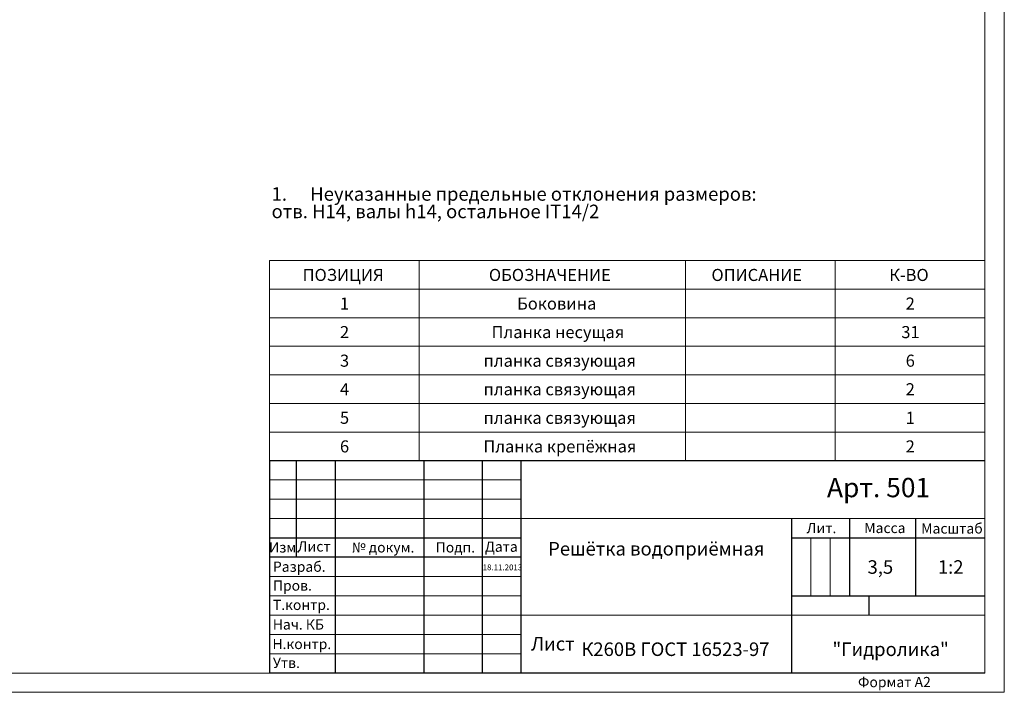
# Model space of a CAD drawing. Units: millimetres. Extents: x 0 to 594, y 0 to 420.
# Drawn here: x 339 to 594, y 0 to 174 of the extents above; entities that cross this region are included whole.
import ezdxf

# ---------------------------------------------------------------- set-up
doc = ezdxf.new("R2010")
doc.units = ezdxf.units.MM
doc.layers.add('FORMAT', color=7, linetype='Continuous')
doc.layers.add('THIN_LINE', color=7, linetype='Continuous')
doc.layers.add('THICK_LINE', color=7, linetype='Continuous', lineweight=15)
doc.styles.add('SLDTEXTSTYLE0', font='TXT', dxfattribs={"width": 0.75, "bigfont": 'bigfont'})
doc.styles.add('SLDTEXTSTYLE1', font='TXT', dxfattribs={"width": 0.75})
doc.styles.add('SLDTEXTSTYLE2', font='TXT', dxfattribs={"width": 0.663, "bigfont": 'bigfont'})
doc.styles.add('SLDTEXTSTYLE3', font='TXT', dxfattribs={"width": 0.663})

# ---------------------------------------------------------------- blocks, each defined once
blk = doc.blocks.new('SW_NOTE_0')
at = {"layer": 'FORMAT', "color": 0, "char_height": 3.5, "attachment_point": 1}
for s, insert, style in [('1.', (-10, 4.51), 'SLDTEXTSTYLE1'), ('Неуказанные предельные отклонения размеров:', (0, 4.51), 'SLDTEXTSTYLE0'), ('отв. H14, валы h14, остальное IT14/2', (-10, -0.01), 'SLDTEXTSTYLE0')]:
    blk.add_mtext(s, dxfattribs=dict(at, insert=insert, style=style))
blk = doc.blocks.new('SW_NOTE_1')
at = {"layer": 'THICK_LINE', "color": 0, "insert": (24.66, 4.51), "char_height": 3.5, "attachment_point": 2, "style": 'SLDTEXTSTYLE2'}
blk.add_mtext('Решётка водоприёмная', dxfattribs=at)
blk = doc.blocks.new('SW_NOTE_2')
at = {"layer": 'THICK_LINE', "color": 0, "insert": (5.48, -0.08), "char_height": 3.5, "attachment_point": 2, "style": 'SLDTEXTSTYLE2'}
blk.add_mtext('"Гидролика"', dxfattribs=at)
blk = doc.blocks.new('SW_TABLEANNOTATION_0')
at = {"layer": 'THICK_LINE', "color": 0}
for p, q in [((0, 0), (0, -51.76)), ((184.97, 0), (0, 0)), ((38.7, 0), (38.7, -7.39)), ((107.56, 0), (107.56, -7.39)), ((146.26, 0), (146.26, -7.39)), ((184.97, -51.76), (184.97, 0)), ((0, -7.39), (184.97, -7.39)), ((38.7, -7.39), (38.7, -51.76)), ((107.56, -7.39), (107.56, -51.76)), ((146.26, -7.39), (146.26, -51.76)), ((0, -14.79), (184.97, -14.79)), ((0, -22.18), (184.97, -22.18)), ((0, -29.58), (184.97, -29.58)), ((0, -36.97), (184.97, -36.97)), ((0, -44.36), (184.97, -44.36)), ((0, -51.76), (184.97, -51.76))]:
    blk.add_line(p, q, dxfattribs=at)
at = {"layer": 'THICK_LINE', "color": 0, "attachment_point": 1}
for s, insert, char_height, style in [('ПОЗИЦИЯ', (8.58, -2.15), 3.125, 'SLDTEXTSTYLE2'), ('ОБОЗНАЧЕНИЕ', (56.73, -2.15), 3.125, 'SLDTEXTSTYLE2'), ('ОПИСАНИЕ', (114.27, -2.15), 3.125, 'SLDTEXTSTYLE2'), ('К-ВО', (160.23, -2.15), 3.125, 'SLDTEXTSTYLE2'), ('1', (18.23, -9.55), 3.12, 'SLDTEXTSTYLE3'), ('Боковина', (64.02, -9.55), 3.125, 'SLDTEXTSTYLE2'), ('2', (164.49, -9.55), 3.12, 'SLDTEXTSTYLE3'), ('2', (18.23, -16.94), 3.12, 'SLDTEXTSTYLE3'), ('Планка несущая', (57.42, -16.94), 3.125, 'SLDTEXTSTYLE2'), ('31', (163.36, -16.94), 3.125, 'SLDTEXTSTYLE3'), ('3', (18.23, -24.34), 3.12, 'SLDTEXTSTYLE3'), ('планка связующая', (55.37, -24.34), 3.125, 'SLDTEXTSTYLE2'), ('6', (164.49, -24.34), 3.12, 'SLDTEXTSTYLE3'), ('4', (18.23, -31.73), 3.12, 'SLDTEXTSTYLE3'), ('планка связующая', (55.37, -31.73), 3.125, 'SLDTEXTSTYLE2'), ('2', (164.49, -31.73), 3.12, 'SLDTEXTSTYLE3'), ('5', (18.23, -39.12), 3.12, 'SLDTEXTSTYLE3'), ('планка связующая', (55.37, -39.12), 3.125, 'SLDTEXTSTYLE2'), ('1', (164.49, -39.12), 3.12, 'SLDTEXTSTYLE3'), ('6', (18.23, -46.52), 3.12, 'SLDTEXTSTYLE3'), ('Планка крепёжная', (55.3, -46.52), 3.125, 'SLDTEXTSTYLE2'), ('2', (164.49, -46.52), 3.12, 'SLDTEXTSTYLE3')]:
    blk.add_mtext(s, dxfattribs=dict(at, insert=insert, char_height=char_height, style=style))

msp = doc.modelspace()

# ---------------------------------------------------------------- linework, layer by layer
at = {"layer": 'THICK_LINE'}
for p, q in [((594, 0), (594, 420)), ((0, 0), (594, 0))]:
    msp.add_line(p, q, dxfattribs=at)
at = {"layer": 'THICK_LINE', "lineweight": 0}
for p, q in [((403.9983, 55.0006), (468.9983, 55.0006)), ((403.9983, 50.0006), (468.9983, 50.0006)), ((403.9983, 45.0006), (468.9983, 45.0006)), ((543.9983, 40.0006), (543.9983, 25.0006)), ((548.9983, 40.0006), (548.9983, 25.0006)), ((403.9983, 30.0006), (468.9983, 30.0006)), ((403.9983, 25.0006), (468.9983, 25.0006)), ((403.9983, 20.0006), (468.9983, 20.0006)), ((403.9983, 15.0006), (468.9983, 15.0006)), ((403.9983, 10.0006), (468.9983, 10.0006))]:
    msp.add_line(p, q, dxfattribs=at)
at = {"layer": 'THICK_LINE', "lineweight": 15}
for p, q in [((403.9983, 40.0006), (468.9983, 40.0006)), ((403.9983, 35.0006), (468.9983, 35.0006))]:
    msp.add_line(p, q, dxfattribs=at)
at = {"layer": 'THIN_LINE', "lineweight": 15}
for p, q in [((589, 415), (589, 5)), ((403.9983, 60.0006), (588.9983, 60.0006)), ((403.9983, 60.0006), (403.9983, 5.0006)), ((410.9983, 60.0006), (410.9983, 35.0006)), ((420.9983, 60.0006), (420.9983, 5.0006)), ((443.9983, 60.0006), (443.9983, 5.0006)), ((458.9983, 60.0006), (458.9983, 5.0006)), ((468.9983, 60.0006), (468.9983, 5.0006)), ((589, 45), (469, 45)), ((538.9983, 45.0006), (538.9983, 5.0006)), ((553.9983, 45.0006), (553.9983, 25.0006)), ((570.9983, 45.0006), (570.9983, 25.0006)), ((538.9983, 40.0006), (588.9983, 40.0006)), ((538.9983, 25.0006), (588.9983, 25.0006)), ((558.9983, 25.0006), (558.9983, 20.0006)), ((469, 20), (589, 20)), ((8, 5), (589, 5))]:
    msp.add_line(p, q, dxfattribs=at)
at = {"layer": 'THIN_LINE'}
for p, q in [((404, 60), (589, 60)), ((404, 60), (404, 5)), ((411, 35), (411, 60)), ((421, 60), (421, 5)), ((444, 5), (444, 60)), ((459, 60), (459, 5)), ((469, 60), (469, 5)), ((539, 45), (539, 5)), ((554, 45), (554, 25)), ((571, 45), (571, 25)), ((404, 40), (469, 40)), ((539, 40), (589, 40)), ((469, 35), (404, 35)), ((539, 25), (589, 25)), ((559, 25), (559, 20)), ((403.9983, 5.0006), (588.9983, 5.0006))]:
    msp.add_line(p, q, dxfattribs=at)

# ---------------------------------------------------------------- block references
at = {"layer": 'FORMAT'}
msp.add_blockref('SW_NOTE_0', (414.5634, 126.2006), dxfattribs=at)
at = {"layer": 'THICK_LINE'}
for name, p in [('SW_TABLEANNOTATION_0', (404.0146, 111.7154)), ('SW_NOTE_1', (479.3492, 34.394)), ('SW_NOTE_2', (559.1279, 12.981))]:
    msp.add_blockref(name, p, dxfattribs=at)

# ---------------------------------------------------------------- texts
at = {"color": 7, "linetype": 'Continuous', "lineweight": 0}
for s, insert, char_height, attachment_point, style in [('Лит.', (542.8983, 43.8306), 2.64583, 1, 'SLDTEXTSTYLE2'), ('Масса', (557.7891, 43.8531), 2.64583, 1, 'SLDTEXTSTYLE2'), ('Масштаб', (572.5155, 43.7299), 2.64583, 1, 'SLDTEXTSTYLE2'), ('Изм.', (403.8983, 38.8306), 2.64583, 1, 'SLDTEXTSTYLE2'), ('Лист', (411.3105, 39.0723), 2.64583, 1, 'SLDTEXTSTYLE2'), ('№ докум.', (425.2983, 38.8306), 2.64583, 1, 'SLDTEXTSTYLE2'), ('Подп.', (446.9983, 38.8306), 2.64583, 1, 'SLDTEXTSTYLE2'), ('Дата', (459.7188, 39.0102), 2.64583, 1, 'SLDTEXTSTYLE2'), ('Разраб.', (404.9069, 33.8306), 2.64583, 1, 'SLDTEXTSTYLE2'), ('1:2', (580.1398, 34.1782), 3.5, 2, 'SLDTEXTSTYLE3'), ('Пров.', (404.9069, 28.9514), 2.64583, 1, 'SLDTEXTSTYLE2'), ('Т.контр.', (404.9069, 23.9514), 2.64583, 1, 'SLDTEXTSTYLE2'), ('Н.контр.', (404.7861, 13.8306), 2.64583, 1, 'SLDTEXTSTYLE2'), ('Лист', (471.6589, 14.3169), 3.5, 1, 'SLDTEXTSTYLE2'), ('Утв.', (404.9069, 8.9514), 2.64583, 1, 'SLDTEXTSTYLE2'), ('Формат А2', (556.1759, 3.9807), 2.64583, 1, 'SLDTEXTSTYLE2')]:
    msp.add_mtext(s, dxfattribs=dict(at, insert=insert, char_height=char_height, attachment_point=attachment_point, style=style))
at = {"layer": 'THICK_LINE'}
for s, insert, char_height, attachment_point, style in [('Арт. 501', (548.1586, 55.4835), 5, 1, 'SLDTEXTSTYLE2'), ('18.11.2013', (464.2509, 33.082), 1.5, 2, 'SLDTEXTSTYLE3'), ('3,5', (561.956, 34.1782), 3.5, 2, 'SLDTEXTSTYLE3'), ('Нач. КБ', (404.874, 18.8821), 2.64583, 1, 'SLDTEXTSTYLE2'), ('К260В ГОСТ 16523-97', (484.6537, 12.9039), 3.5, 1, 'SLDTEXTSTYLE2')]:
    msp.add_mtext(s, dxfattribs=dict(at, insert=insert, char_height=char_height, attachment_point=attachment_point, style=style))

doc.saveas('drawing.dxf')
